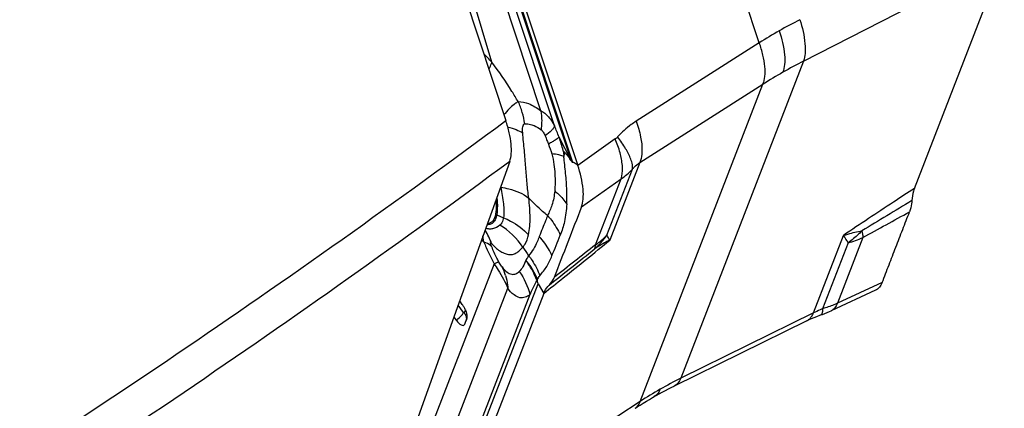
# Model space of a CAD drawing. Units: millimetres. Extents: x 0 to 841, y 0 to 594.
# Drawn here: x 227 to 237, y 67 to 71 of the extents above; entities that cross this region are included whole.
import ezdxf

# ---------------------------------------------------------------- set-up
doc = ezdxf.new("R2010")
doc.units = ezdxf.units.MM
doc.header["$LTSCALE"] = 46.255
doc.layers.add('607065213-000_CL', color=7, linetype='CONTINUOUS')
doc.layers.add('607078982-000_CL', color=7, linetype='CONTINUOUS')

msp = doc.modelspace()

# ---------------------------------------------------------------- linework, layer by layer
at = {"layer": '607065213-000_CL', "color": 9, "linetype": 'CONTINUOUS'}
for p, q in [((234.5082, 70.4917), (232.3725, 76.9189)), ((232.5766, 69.2632), (231.0147, 73.9634)), ((231.1004, 73.6659), (232.5571, 69.2822)), ((231.0686, 73.3341), (232.2459, 69.7912)), ((232.3898, 69.6313), (231.186, 73.2538)), ((231.7425, 70.2912), (231.402, 71.4162)), ((234.9665, 70.3035), (236.3519, 71.0117)), ((234.5082, 70.4917), (233.2342, 69.6807)), ((234.9665, 70.3035), (233.6956, 67.0189)), ((233.2723, 69.2525), (234.5463, 70.0635)), ((233.2755, 66.7789), (234.5463, 70.0635)), ((232.5571, 69.2822), (232.4367, 69.5165)), ((233.0179, 69.4966), (232.6298, 69.2231)), ((232.3155, 69.4699), (232.3257, 69.4435)), ((232.5931, 69.2484), (232.5851, 69.2539)), ((232.6227, 69.228), (232.5931, 69.2484)), ((232.6298, 69.2231), (232.6227, 69.228)), ((232.9319, 68.5011), (233.1962, 69.1841)), ((233.2723, 69.2525), (232.9616, 68.4494)), ((232.6681, 68.7943), (233.0773, 69.0827)), ((232.8136, 68.4012), (233.0773, 69.0827)), ((231.7917, 68.7114), (231.8619, 68.682)), ((235.0689, 67.6956), (235.3796, 68.4988)), ((235.5794, 68.4769), (235.3157, 67.7954)), ((235.4275, 68.4224), (235.1632, 67.7394)), ((231.7656, 68.2043), (231.065, 66.3936)), ((231.1898, 66.0995), (231.9061, 67.9508)), ((231.2902, 65.596), (232.2197, 67.9981)), ((232.2197, 67.9981), (232.2773, 67.8971)), ((235.7791, 68.0104), (235.3157, 67.7954)), ((232.1349, 67.8854), (231.2681, 65.6451)), ((231.4473, 67.7004), (231.3923, 67.7748)), ((231.4678, 67.7286), (231.4554, 67.6967)), ((235.0689, 67.6956), (233.6956, 67.0189)), ((235.1492, 67.6775), (235.144, 67.6745)), ((235.2542, 67.7187), (235.2527, 67.7181)), ((234.9993, 67.6151), (235.0122, 67.6225)), ((233.2755, 66.7789), (231.9893, 65.9364))]:
    msp.add_line(p, q, dxfattribs=at)
at = {"layer": '607065213-000_CL', "color": 7, "linetype": 'CONTINUOUS'}
for p, q in [((231.0665, 73.9276), (232.6298, 69.2231)), ((236.1126, 68.9853), (237.0428, 71.3895)), ((232.5851, 69.2539), (232.578, 69.2589)), ((231.6598, 68.4272), (231.6494, 68.4926)), ((232.205, 68.0334), (232.2122, 68.0318)), ((232.2122, 68.0318), (232.2143, 68.0438)), ((232.2773, 67.8971), (231.347, 65.4928)), ((235.7097, 67.9301), (235.2527, 67.7181)), ((231.4356, 67.7833), (231.4085, 67.82)), ((231.3487, 67.653), (231.3727, 67.6206)), ((235.0762, 67.6493), (235.1047, 67.6603)), ((235.144, 67.6745), (235.1612, 67.6805)), ((235.1612, 67.6805), (235.1861, 67.6898)), ((231.4589, 67.5752), (231.4616, 67.5803)), ((231.4616, 67.5803), (231.4839, 67.6379)), ((234.9993, 67.6151), (233.626, 66.9384)), ((234.9993, 67.6151), (235.0253, 67.6274))]:
    msp.add_line(p, q, dxfattribs=at)
for points in [[(235.0253, 67.6274), (235.0496, 67.6382), (235.0762, 67.6493)], [(235.1047, 67.6603), (235.1348, 67.6713), (235.144, 67.6745)], [(235.1861, 67.6898), (235.2109, 67.6997), (235.2357, 67.7103), (235.2527, 67.7181)], [(233.4216, 66.8297), (233.4399, 66.8401), (233.4722, 66.8581), (233.5047, 66.8758), (233.5374, 66.8932), (233.5702, 66.9103), (233.6032, 66.927), (233.626, 66.9384)], [(233.2234, 66.7084), (233.2448, 66.7223), (233.2761, 66.7423), (233.3076, 66.762), (233.3393, 66.7814), (233.3712, 66.8004), (233.4032, 66.8192), (233.4216, 66.8297)]]:
    msp.add_lwpolyline(points, dxfattribs=at)
at = {"layer": '607065213-000_CL', "color": 9, "linetype": 'CONTINUOUS'}
for centre, radius, start, end in [((237.1505, 66.348), 4.9148, 116.88065, 119.72223), ((237.0499, 66.5257), 4.7106, 119.73154, 122.65435), ((237.4122, 65.5294), 5.3641, 117.12576, 119.73175), ((237.2833, 65.753), 5.106, 119.71975, 122.41325), ((231.3375, 69.5594), 0.7494, 16.46006, 25.59158), ((231.3218, 69.5548), 0.7658, 7.5114, 16.45691), ((221.2069, 65.0021), 12.1032, 21.90017, 22.48741), ((231.511, 70.9733), 1.7332, 298.03527, 298.48522), ((229.6808, 68.9011), 2.8343, 7.57322, 8.39005), ((231.7114, 68.9929), 0.8938, 18.33389, 18.88263), ((231.5996, 68.9385), 1.0295, 18.13054, 18.38224), ((232.6051, 69.7568), 0.823, 305.00932, 315.90501), ((233.5936, 69.3477), 1.7955, 191.10664, 191.27048), ((350.6957, -121.3406), 222.0605, 121.072138, 121.227983), ((231.88, 68.9225), 0.2289, 243.72584, 247.30648), ((165.3977, 196.6472), 146.127, 298.703636, 298.919779), ((231.4291, 67.9485), 0.765, 34.11558, 59.08417), ((231.19, 68.2263), 0.58, 18.88598, 34.0645), ((232.2535, 68.9831), 0.8322, 311.39151, 324.6043), ((232.3297, 69.0942), 0.8453, 304.92137, 315.4347), ((230.1005, 65.112), 6.2721, 31.85803, 32.68142), ((235.1809, 69.3494), 0.9592, 284.89587, 294.54887), ((234.9118, 68.4078), 0.6722, 10.81695, 11.83614), ((233.4507, 70.0751), 2.4338, 221.77085, 222.61896), ((233.5336, 69.2902), 1.7312, 211.81636, 215.34833), ((61.4745, 282.5356), 274.2726, 308.532109, 308.657828), ((345.4775, -74.5373), 182.0015, 128.245146, 128.417226), ((232.7564, 68.3867), 0.055, 329.50593, 335.39629), ((231.4066, 67.9373), 0.4986, 16.87746, 28.02839), ((234.8648, 67.7811), 0.2213, 334.24747, 337.26746), ((235.4052, 63.5395), 3.8767, 116.168, 119.73949), ((235.4257, 63.5039), 3.9178, 119.74051, 123.28702)]:
    msp.add_arc(centre, radius, start, end, dxfattribs=at)
at = {"layer": '607065213-000_CL', "color": 7, "linetype": 'CONTINUOUS'}
for centre, radius, start, end in [((231.2013, 67.6102), 0.2913, 33.30267, 36.44358), ((231.1825, 67.5977), 0.314, 27.66308, 33.33236)]:
    msp.add_arc(centre, radius, start, end, dxfattribs=at)
at = {"layer": '607065213-000_CL', "color": 9, "linetype": 'CONTINUOUS'}
for points, knots in [([(234.9283, 70.7317), (234.9533, 70.6507), (234.9812, 70.5342), (234.9852, 70.3889), (234.9753, 70.3286), (234.9665, 70.3035)], [0, 0, 0, 0, 0.5843696, 0.8166935, 1, 1, 1, 1]), ([(234.7137, 70.6162), (234.7404, 70.5359), (234.7701, 70.4195), (234.7732, 70.2735), (234.7617, 70.2127), (234.7519, 70.1874)], [0, 0, 0, 0, 0.5810579, 0.813707, 1, 1, 1, 1]), ([(234.5463, 70.0635), (234.5569, 70.0891), (234.5698, 70.1503), (234.5685, 70.2523), (234.5475, 70.3692), (234.5231, 70.45), (234.5082, 70.4917)], [0, 0, 0, 0, 0.1894385, 0.422256, 0.6963073, 1, 1, 1, 1]), ([(231.7101, 70.2192), (231.7134, 70.2255), (231.7255, 70.2489), (231.7361, 70.2731), (231.7425, 70.2912)], [0, 0, 0, 0, 0.2698939, 1, 1, 1, 1]), ([(232.0134, 69.8831), (231.9924, 69.9189), (231.9079, 70.0586), (231.8157, 70.1938), (231.7425, 70.2912)], [0, 0, 0, 0, 0.2535493, 1, 1, 1, 1]), ([(232.0134, 69.8831), (232.0102, 69.8811), (231.996, 69.8721), (231.9823, 69.8625), (231.9717, 69.855)], [0, 0, 0, 0, 0.2270613, 1, 1, 1, 1]), ([(232.0134, 69.8831), (232.0497, 69.8853), (232.1348, 69.8643), (232.2072, 69.8199), (232.2459, 69.7912)], [0, 0, 0, 0, 0.4302853, 1, 1, 1, 1]), ([(231.9717, 69.855), (231.9529, 69.8418), (231.9163, 69.8062), (231.8836, 69.7676), (231.8664, 69.7459)], [0, 0, 0, 0, 0.4529627, 1, 1, 1, 1]), ([(232.2459, 69.7912), (232.2761, 69.7747), (232.3331, 69.7272), (232.3725, 69.6654), (232.3898, 69.6313)], [0, 0, 0, 0, 0.4737614, 1, 1, 1, 1]), ([(232.2459, 69.7912), (232.249, 69.7756), (232.259, 69.7099), (232.2572, 69.6427), (232.2506, 69.5926)], [0, 0, 0, 0, 0.2387988, 1, 1, 1, 1]), ([(233.2342, 69.6807), (233.2169, 69.6697), (233.1476, 69.6221), (233.0851, 69.5649), (233.0421, 69.5181)], [0, 0, 0, 0, 0.2436679, 1, 1, 1, 1]), ([(233.2342, 69.6807), (233.2532, 69.6274), (233.2826, 69.5262), (233.2953, 69.421), (233.2943, 69.3725)], [0, 0, 0, 0, 0.5387816, 1, 1, 1, 1]), ([(231.9063, 69.6204), (231.9361, 69.6132), (231.9893, 69.5975), (232.0398, 69.5736), (232.0605, 69.5601)], [0, 0, 0, 0, 0.553563, 1, 1, 1, 1]), ([(232.0605, 69.5601), (232.0597, 69.5709), (232.059, 69.5927), (232.0592, 69.6226), (232.0685, 69.6556), (232.081, 69.6549)], [0, 0, 0, 0, 0.3239425, 0.6255492, 1, 1, 1, 1]), ([(232.081, 69.6549), (232.0867, 69.655), (232.1118, 69.6542), (232.1367, 69.6493), (232.155, 69.6435)], [0, 0, 0, 0, 0.2294672, 1, 1, 1, 1]), ([(232.155, 69.6435), (232.1627, 69.6411), (232.1968, 69.6287), (232.2283, 69.6098), (232.2506, 69.5926)], [0, 0, 0, 0, 0.222125, 1, 1, 1, 1]), ([(232.2506, 69.5926), (232.26, 69.5857), (232.2758, 69.5651), (232.2869, 69.5425), (232.2921, 69.53)], [0, 0, 0, 0, 0.462375, 1, 1, 1, 1]), ([(232.3898, 69.6313), (232.3884, 69.6242), (232.3801, 69.6083), (232.3489, 69.5723), (232.3166, 69.5475), (232.2921, 69.53)], [0, 0, 0, 0, 0.1521422, 0.3682574, 1, 1, 1, 1]), ([(232.1234, 68.8849), (232.115, 68.9359), (232.1062, 69.0425), (232.0943, 69.1774), (232.0845, 69.2902), (232.0776, 69.3783), (232.0684, 69.4684), (232.0624, 69.5293), (232.0605, 69.5601)], [0, 0, 0, 0, 0.22889, 0.4724116, 0.5993705, 0.7294572, 0.8633642, 1, 1, 1, 1]), ([(232.2921, 69.53), (232.2942, 69.5251), (232.3022, 69.5052), (232.3097, 69.4851), (232.3155, 69.4699)], [0, 0, 0, 0, 0.2446244, 1, 1, 1, 1]), ([(232.4367, 69.5165), (232.4338, 69.512), (232.4233, 69.5026), (232.4027, 69.4878), (232.3732, 69.4696), (232.3504, 69.4569), (232.3376, 69.4499)], [0, 0, 0, 0, 0.1330818, 0.3460751, 0.6364655, 1, 1, 1, 1]), ([(232.4892, 69.3324), (232.4862, 69.3476), (232.4723, 69.4099), (232.4531, 69.471), (232.4367, 69.5165)], [0, 0, 0, 0, 0.2424014, 1, 1, 1, 1]), ([(233.0912, 69.2238), (233.0875, 69.2676), (233.0685, 69.3607), (233.0372, 69.4499), (233.0179, 69.4966)], [0, 0, 0, 0, 0.4651127, 1, 1, 1, 1]), ([(233.1788, 69.2885), (233.1646, 69.3259), (233.1225, 69.4053), (233.0718, 69.4788), (233.0421, 69.5181)], [0, 0, 0, 0, 0.4488026, 1, 1, 1, 1]), ([(233.2943, 69.3725), (233.2941, 69.3611), (233.2919, 69.3204), (233.2836, 69.2797), (233.2723, 69.2525)], [0, 0, 0, 0, 0.2796225, 1, 1, 1, 1]), ([(232.4545, 69.3266), (232.448, 69.3286), (232.4175, 69.3364), (232.3861, 69.3402), (232.3615, 69.3421)], [0, 0, 0, 0, 0.2152756, 1, 1, 1, 1]), ([(232.3615, 69.3421), (232.373, 69.3072), (232.3846, 69.2375), (232.3941, 69.1373), (232.3964, 69.0453), (232.3937, 68.9868), (232.3917, 68.9588)], [0, 0, 0, 0, 0.2859715, 0.5447621, 0.7825929, 1, 1, 1, 1]), ([(232.4848, 69.3146), (232.4826, 69.3158), (232.4728, 69.3205), (232.4625, 69.3242), (232.4545, 69.3266)], [0, 0, 0, 0, 0.2281119, 1, 1, 1, 1]), ([(232.4848, 69.3146), (232.4869, 69.3141), (232.4905, 69.3231), (232.4894, 69.3282), (232.4892, 69.3324)], [0, 0, 0, 0, 0.3353041, 1, 1, 1, 1]), ([(232.5571, 69.2822), (232.5583, 69.2804), (232.5639, 69.2732), (232.5708, 69.2671), (232.5766, 69.2632)], [0, 0, 0, 0, 0.2375012, 1, 1, 1, 1]), ([(233.1962, 69.1841), (233.1987, 69.1992), (233.1964, 69.2354), (233.186, 69.2695), (233.1788, 69.2885)], [0, 0, 0, 0, 0.4305891, 1, 1, 1, 1]), ([(233.0773, 69.0827), (233.0808, 69.0923), (233.0937, 69.1382), (233.0943, 69.1867), (233.0912, 69.2238)], [0, 0, 0, 0, 0.2157236, 1, 1, 1, 1]), ([(233.1962, 69.1841), (233.2021, 69.1912), (233.2249, 69.2167), (233.2512, 69.2394), (233.2723, 69.2525)], [0, 0, 0, 0, 0.2708636, 1, 1, 1, 1]), ([(231.8328, 68.9968), (231.8441, 68.9399), (231.8635, 68.8363), (231.8691, 68.7292), (231.8619, 68.682)], [0, 0, 0, 0, 0.5487558, 1, 1, 1, 1]), ([(231.8328, 68.9968), (231.8613, 68.9927), (231.9636, 68.973), (232.0641, 68.9317), (232.1234, 68.8849)], [0, 0, 0, 0, 0.275823, 1, 1, 1, 1]), ([(236.1126, 68.9853), (236.0405, 68.9381), (235.7954, 68.777), (235.5511, 68.6148), (235.3796, 68.4988)], [0, 0, 0, 0, 0.2938316, 1, 1, 1, 1]), ([(231.7918, 68.8896), (231.7938, 68.8733), (231.7994, 68.8141), (231.7986, 68.7538), (231.7917, 68.7114)], [0, 0, 0, 0, 0.2769244, 1, 1, 1, 1]), ([(232.1203, 68.5053), (232.133, 68.5634), (232.1412, 68.6913), (232.131, 68.8178), (232.1234, 68.8849)], [0, 0, 0, 0, 0.4683271, 1, 1, 1, 1]), ([(232.3173, 68.7034), (232.3, 68.7177), (232.2324, 68.775), (232.1683, 68.8364), (232.1234, 68.8849)], [0, 0, 0, 0, 0.2544504, 1, 1, 1, 1]), ([(232.3917, 68.9588), (232.3868, 68.9093), (232.3721, 68.8201), (232.3336, 68.7392), (232.3173, 68.7034)], [0, 0, 0, 0, 0.5587378, 1, 1, 1, 1]), ([(232.3917, 68.9588), (232.4043, 68.9488), (232.4509, 68.9086), (232.4914, 68.861), (232.5155, 68.8224)], [0, 0, 0, 0, 0.2601988, 1, 1, 1, 1]), ([(232.5155, 68.8224), (232.5123, 68.7614), (232.4996, 68.6514), (232.4673, 68.5453), (232.4489, 68.4998)], [0, 0, 0, 0, 0.5540594, 1, 1, 1, 1]), ([(231.7917, 68.7114), (231.7892, 68.6962), (231.782, 68.6684), (231.7605, 68.6335), (231.7286, 68.6122), (231.7038, 68.6088), (231.6914, 68.609)], [0, 0, 0, 0, 0.2930866, 0.5394807, 0.7635931, 1, 1, 1, 1]), ([(231.8619, 68.682), (231.8606, 68.6738), (231.8545, 68.6452), (231.8386, 68.6179), (231.8222, 68.6047)], [0, 0, 0, 0, 0.282104, 1, 1, 1, 1]), ([(231.8619, 68.682), (231.8866, 68.6717), (231.9811, 68.6265), (232.0671, 68.5623), (232.1203, 68.5053)], [0, 0, 0, 0, 0.2555291, 1, 1, 1, 1]), ([(232.318, 68.7026), (232.3106, 68.6852), (232.281, 68.6137), (232.2529, 68.5416), (232.2313, 68.4873)], [0, 0, 0, 0, 0.2453618, 1, 1, 1, 1]), ([(232.3173, 68.7034), (232.3312, 68.6883), (232.3836, 68.6264), (232.4255, 68.5556), (232.4489, 68.4998)], [0, 0, 0, 0, 0.2532154, 1, 1, 1, 1]), ([(231.8222, 68.6047), (231.8024, 68.5857), (231.7651, 68.5667), (231.7134, 68.5622), (231.6898, 68.5688), (231.6785, 68.5734)], [0, 0, 0, 0, 0.5340094, 0.7626748, 1, 1, 1, 1]), ([(232.0625, 68.3775), (232.0693, 68.3859), (232.0966, 68.4245), (232.1127, 68.47), (232.1203, 68.5053)], [0, 0, 0, 0, 0.2312902, 1, 1, 1, 1]), ([(232.232, 68.4866), (232.2252, 68.4682), (232.1968, 68.398), (232.1585, 68.3307), (232.1215, 68.2886)], [0, 0, 0, 0, 0.2593073, 1, 1, 1, 1]), ([(232.3624, 68.288), (232.3547, 68.3059), (232.3201, 68.3775), (232.2728, 68.4428), (232.232, 68.4866)], [0, 0, 0, 0, 0.2461101, 1, 1, 1, 1]), ([(232.9616, 68.4494), (232.9586, 68.4541), (232.9482, 68.471), (232.9382, 68.4882), (232.9317, 68.5009)], [0, 0, 0, 0, 0.2821039, 1, 1, 1, 1]), ([(235.3796, 68.4988), (235.3949, 68.5038), (235.4573, 68.5229), (235.5212, 68.5373), (235.5697, 68.5457)], [0, 0, 0, 0, 0.2460132, 1, 1, 1, 1]), ([(235.5697, 68.5457), (235.5587, 68.534), (235.5146, 68.4893), (235.4659, 68.4491), (235.4275, 68.4224)], [0, 0, 0, 0, 0.2546678, 1, 1, 1, 1]), ([(235.572, 68.534), (235.573, 68.5287), (235.5764, 68.5098), (235.5788, 68.4908), (235.5794, 68.4769)], [0, 0, 0, 0, 0.277784, 1, 1, 1, 1]), ([(231.7401, 68.3799), (231.7362, 68.3854), (231.7146, 68.4087), (231.6837, 68.421), (231.6598, 68.4272)], [0, 0, 0, 0, 0.2135316, 1, 1, 1, 1]), ([(231.6598, 68.4272), (231.6672, 68.4085), (231.6989, 68.3326), (231.7355, 68.2587), (231.7656, 68.2043)], [0, 0, 0, 0, 0.2443009, 1, 1, 1, 1]), ([(231.7401, 68.3799), (231.7382, 68.3848), (231.7347, 68.3939), (231.7301, 68.4063), (231.7281, 68.4156), (231.7261, 68.4213), (231.7284, 68.4249), (231.7317, 68.4219), (231.7347, 68.4189), (231.7374, 68.4157), (231.7388, 68.414)], [0, 0, 0, 0, 0.2560393, 0.47858, 0.6416205, 0.7285723, 0.7615063, 0.8088483, 0.8918892, 1, 1, 1, 1]), ([(231.7388, 68.414), (231.7616, 68.3843), (231.8036, 68.3472), (231.8656, 68.314), (231.9106, 68.3008), (231.9544, 68.2998), (231.9951, 68.3149), (232.0291, 68.3443), (232.0507, 68.3663), (232.0625, 68.3775)], [0, 0, 0, 0, 0.2918068, 0.4247834, 0.5445905, 0.6537386, 0.7595083, 0.8738194, 1, 1, 1, 1]), ([(231.8147, 68.2228), (231.8075, 68.2357), (231.7802, 68.2868), (231.756, 68.3397), (231.7401, 68.3799)], [0, 0, 0, 0, 0.2546219, 1, 1, 1, 1]), ([(232.2772, 67.897), (232.3445, 67.9508), (232.5734, 68.1339), (232.8015, 68.3181), (232.9616, 68.4494)], [0, 0, 0, 0, 0.2937115, 1, 1, 1, 1]), ([(232.9616, 68.4494), (232.9477, 68.4428), (232.8932, 68.4159), (232.841, 68.3846), (232.8038, 68.3588)], [0, 0, 0, 0, 0.2535981, 1, 1, 1, 1]), ([(232.8064, 68.3638), (232.8076, 68.3664), (232.8121, 68.3783), (232.8134, 68.3913), (232.8136, 68.4012)], [0, 0, 0, 0, 0.2214469, 1, 1, 1, 1]), ([(232.1215, 68.2886), (232.1189, 68.2846), (232.1089, 68.2691), (232.0995, 68.2534), (232.0925, 68.2417)], [0, 0, 0, 0, 0.2595352, 1, 1, 1, 1]), ([(232.1215, 68.2886), (232.1339, 68.2729), (232.1806, 68.2087), (232.2173, 68.1372), (232.2377, 68.0814)], [0, 0, 0, 0, 0.2519126, 1, 1, 1, 1]), ([(232.2377, 68.0814), (232.2488, 68.0983), (232.2764, 68.1277), (232.3122, 68.1765), (232.3387, 68.2313), (232.3545, 68.2689), (232.3624, 68.288)], [0, 0, 0, 0, 0.2500782, 0.496092, 0.7444507, 1, 1, 1, 1]), ([(231.8147, 68.2228), (231.8127, 68.2228), (231.8071, 68.2213), (231.7907, 68.2156), (231.7764, 68.2092), (231.7656, 68.2043)], [0, 0, 0, 0, 0.1143657, 0.3199677, 1, 1, 1, 1]), ([(231.7656, 68.2043), (231.7799, 68.1831), (231.8324, 68.1019), (231.8781, 68.0161), (231.9061, 67.9508)], [0, 0, 0, 0, 0.2648578, 1, 1, 1, 1]), ([(231.8467, 68.1716), (231.8445, 68.1746), (231.8327, 68.191), (231.8226, 68.2084), (231.8147, 68.2228)], [0, 0, 0, 0, 0.1871792, 1, 1, 1, 1]), ([(231.8467, 68.1716), (231.8618, 68.1515), (231.8897, 68.119), (231.9421, 68.0919), (231.9903, 68.098), (232.0143, 68.1155), (232.025, 68.1257)], [0, 0, 0, 0, 0.3522594, 0.5946519, 0.7929209, 1, 1, 1, 1]), ([(232.0925, 68.2417), (232.0839, 68.2183), (232.0677, 68.1758), (232.0395, 68.1396), (232.025, 68.1257)], [0, 0, 0, 0, 0.553633, 1, 1, 1, 1]), ([(232.205, 68.0334), (232.1984, 68.0519), (232.169, 68.1253), (232.1283, 68.1942), (232.0925, 68.2417)], [0, 0, 0, 0, 0.2480397, 1, 1, 1, 1]), ([(232.2143, 68.0438), (232.2072, 68.0617), (232.1754, 68.1326), (232.1311, 68.1978), (232.0925, 68.2417)], [0, 0, 0, 0, 0.2478376, 1, 1, 1, 1]), ([(231.8838, 68.082), (231.8934, 68.0502), (231.9022, 68.0063), (231.9055, 67.962), (231.9061, 67.9508)], [0, 0, 0, 0, 0.7475172, 1, 1, 1, 1]), ([(232.1349, 67.8854), (232.1197, 67.8743), (232.0879, 67.854), (232.0254, 67.8484), (231.961, 67.8859), (231.9234, 67.9249), (231.9061, 67.9508)], [0, 0, 0, 0, 0.208048, 0.4091563, 0.6557138, 1, 1, 1, 1]), ([(232.1349, 67.8854), (232.141, 67.897), (232.1661, 67.9454), (232.189, 67.995), (232.205, 68.0334)], [0, 0, 0, 0, 0.239001, 1, 1, 1, 1]), ([(235.3157, 67.7954), (235.3035, 67.7898), (235.2539, 67.7682), (235.2025, 67.7505), (235.1632, 67.7394)], [0, 0, 0, 0, 0.2471705, 1, 1, 1, 1]), ([(235.3157, 67.7954), (235.3096, 67.7786), (235.2944, 67.7482), (235.2681, 67.7255), (235.2542, 67.7187)], [0, 0, 0, 0, 0.5353616, 1, 1, 1, 1]), ([(231.3727, 67.6206), (231.3787, 67.6251), (231.4003, 67.6422), (231.4205, 67.6613), (231.4329, 67.677)], [0, 0, 0, 0, 0.2734633, 1, 1, 1, 1]), ([(231.4329, 67.677), (231.434, 67.6784), (231.438, 67.6836), (231.4417, 67.6891), (231.444, 67.6933)], [0, 0, 0, 0, 0.2748207, 1, 1, 1, 1]), ([(231.4554, 67.6967), (231.455, 67.6957), (231.4503, 67.6953), (231.4487, 67.6986), (231.4473, 67.7004)], [0, 0, 0, 0, 0.3257895, 1, 1, 1, 1]), ([(235.0344, 67.6411), (235.0373, 67.6442), (235.0489, 67.6575), (235.0582, 67.6729), (235.0641, 67.685)], [0, 0, 0, 0, 0.2393867, 1, 1, 1, 1]), ([(235.1632, 67.7394), (235.1548, 67.7356), (235.1232, 67.7212), (235.0918, 67.7066), (235.0689, 67.6956)], [0, 0, 0, 0, 0.2673857, 1, 1, 1, 1]), ([(235.1632, 67.7394), (235.1632, 67.7261), (235.1623, 67.7051), (235.1553, 67.6829), (235.1492, 67.6775)], [0, 0, 0, 0, 0.6213376, 1, 1, 1, 1]), ([(233.6956, 67.0189), (233.6883, 67.0014), (233.6701, 66.9696), (233.6413, 66.9461), (233.626, 66.9384)], [0, 0, 0, 0, 0.5263354, 1, 1, 1, 1]), ([(233.4822, 66.9056), (233.479, 66.8974), (233.4654, 66.8677), (233.4422, 66.8417), (233.4215, 66.8298)], [0, 0, 0, 0, 0.271678, 1, 1, 1, 1]), ([(233.2234, 66.7085), (233.2292, 66.7124), (233.2524, 66.7309), (233.2679, 66.7577), (233.2755, 66.7789)], [0, 0, 0, 0, 0.2386244, 1, 1, 1, 1])]:
    msp.add_open_spline(points, degree=3, knots=knots, dxfattribs=at)
for points in [[(231.7425, 70.2912), (231.7152, 70.3218), (231.6867, 70.3513), (231.6568, 70.3792)], [(233.0421, 69.5181), (233.0349, 69.5101), (233.0267, 69.5028), (233.0179, 69.4966)], [(232.3257, 69.4435), (232.3392, 69.4103), (232.3525, 69.3768), (232.3615, 69.3421)], [(232.3624, 68.288), (232.3921, 68.3582), (232.4202, 68.4291), (232.4489, 68.4998)], [(232.025, 68.1257), (232.0755, 68.0535), (232.1135, 67.9708), (232.1349, 67.8854)], [(232.2143, 68.0438), (232.2213, 68.0568), (232.229, 68.0694), (232.2377, 68.0814)], [(231.444, 67.6933), (231.4453, 67.6956), (231.4464, 67.698), (231.4473, 67.7004)], [(231.4554, 67.6967), (231.4639, 67.6853), (231.4704, 67.6721), (231.474, 67.6584)], [(231.474, 67.6584), (231.4774, 67.6453), (231.4783, 67.6313), (231.4763, 67.618)], [(235.0122, 67.6225), (235.0203, 67.6278), (235.0277, 67.6341), (235.0344, 67.6411)]]:
    msp.add_open_spline(points, degree=3, dxfattribs=at)
at = {"layer": '607065213-000_CL', "color": 7, "linetype": 'CONTINUOUS'}
for points, knots in [([(232.5599, 69.2741), (232.5527, 69.2845), (232.5421, 69.3), (232.5278, 69.3197), (232.5187, 69.3309), (232.5116, 69.3395), (232.5063, 69.3459), (232.5011, 69.3519), (232.4967, 69.3566), (232.4935, 69.3593), (232.4913, 69.361), (232.4888, 69.3594), (232.4886, 69.3558), (232.4882, 69.3513), (232.4885, 69.3432), (232.4889, 69.3369), (232.4892, 69.3324)], [0, 0, 0, 0, 0.2710011, 0.4007767, 0.5211826, 0.5808453, 0.6405864, 0.6985553, 0.7514091, 0.7744559, 0.7917322, 0.8046952, 0.8282364, 0.862726, 0.9040516, 1, 1, 1, 1]), ([(232.5155, 68.8224), (232.5169, 68.8566), (232.5183, 68.9184), (232.5155, 69.0096), (232.5084, 69.0965), (232.4996, 69.1854), (232.4939, 69.2451), (232.4902, 69.2745)], [0, 0, 0, 0, 0.2265269, 0.4090326, 0.6035475, 0.8034094, 1, 1, 1, 1]), ([(232.578, 69.2589), (232.5783, 69.2573), (232.579, 69.2551), (232.577, 69.2512), (232.5736, 69.254), (232.57, 69.2584), (232.5652, 69.2658), (232.5616, 69.2715), (232.5599, 69.2741)], [0, 0, 0, 0, 0.1350721, 0.2021304, 0.2849646, 0.4202093, 0.7356524, 1, 1, 1, 1]), ([(232.6681, 68.7943), (232.6778, 68.8198), (232.6895, 68.8806), (232.686, 69.0267), (232.6564, 69.1428), (232.6298, 69.2231)], [0, 0, 0, 0, 0.1878688, 0.4190194, 1, 1, 1, 1]), ([(236.1126, 68.9853), (236.1091, 68.9761), (236.0955, 68.935), (236.0887, 68.8918), (236.0865, 68.8585)], [0, 0, 0, 0, 0.2282271, 1, 1, 1, 1]), ([(231.7821, 68.8619), (231.7832, 68.8488), (231.7861, 68.8006), (231.7843, 68.7519), (231.7787, 68.7173)], [0, 0, 0, 0, 0.2733898, 1, 1, 1, 1]), ([(232.6681, 68.7943), (232.6215, 68.6721), (232.526, 68.4284), (232.4324, 68.184), (232.3848, 68.0622)], [0, 0, 0, 0, 0.4999774, 1, 1, 1, 1]), ([(236.0865, 68.8585), (236.0857, 68.8477), (236.0816, 68.8084), (236.073, 68.7694), (236.0625, 68.7426)], [0, 0, 0, 0, 0.2727603, 1, 1, 1, 1]), ([(231.7787, 68.7173), (231.7746, 68.6923), (231.7629, 68.6556), (231.7262, 68.625), (231.7051, 68.6191), (231.6945, 68.6179)], [0, 0, 0, 0, 0.5437481, 0.7706104, 1, 1, 1, 1]), ([(235.7791, 68.0104), (235.8024, 68.0716), (235.8502, 68.1934), (235.9206, 68.3766), (235.9918, 68.5595), (236.0385, 68.6817), (236.0624, 68.7426)], [0, 0, 0, 0, 0.2500562, 0.4999801, 0.7500237, 1, 1, 1, 1]), ([(232.3334, 67.9833), (232.3388, 67.9883), (232.3606, 68.0111), (232.376, 68.0396), (232.3848, 68.0621)], [0, 0, 0, 0, 0.2335933, 1, 1, 1, 1]), ([(232.2197, 67.9981), (232.2188, 68.0009), (232.2155, 68.012), (232.2143, 68.0235), (232.2122, 68.0318)], [0, 0, 0, 0, 0.2575159, 1, 1, 1, 1]), ([(232.2772, 67.897), (232.2806, 67.9057), (232.2944, 67.9373), (232.3148, 67.9663), (232.3334, 67.9833)], [0, 0, 0, 0, 0.2700072, 1, 1, 1, 1]), ([(235.7792, 68.0104), (235.7724, 67.9927), (235.7548, 67.9603), (235.7254, 67.9374), (235.7099, 67.9302)], [0, 0, 0, 0, 0.5273366, 1, 1, 1, 1]), ([(231.4849, 67.6768), (231.4839, 67.682), (231.4784, 67.7051), (231.469, 67.7272), (231.4605, 67.7434)], [0, 0, 0, 0, 0.2250965, 1, 1, 1, 1]), ([(231.4839, 67.6379), (231.4849, 67.6404), (231.4881, 67.6532), (231.4867, 67.6666), (231.4849, 67.6768)], [0, 0, 0, 0, 0.2025454, 1, 1, 1, 1]), ([(231.3727, 67.6206), (231.3805, 67.61), (231.3959, 67.5918), (231.4198, 67.5727), (231.4429, 67.5632), (231.4559, 67.5704), (231.459, 67.5751)], [0, 0, 0, 0, 0.3604278, 0.6480809, 0.8476212, 1, 1, 1, 1])]:
    msp.add_open_spline(points, degree=3, knots=knots, dxfattribs=at)
at = {"layer": '607078982-000_CL', "color": 7, "linetype": 'CONTINUOUS'}
for p, q in [((230.0398, 75.2652), (231.8857, 69.6874)), ((231.9257, 69.264), (231.4, 67.796)), ((231.4, 67.796), (230.8505, 66.2621))]:
    msp.add_line(p, q, dxfattribs=at)
at = {"layer": '607078982-000_CL', "color": 9, "linetype": 'CONTINUOUS'}
for points, knots in [([(212.9811, 66.0365), (215.9049, 67.3387), (221.6727, 70.3376), (227.0625, 73.9686), (229.6841, 75.9455)], [0, 0, 0, 0, 0.4936197, 1, 1, 1, 1]), ([(230.0398, 75.2652), (227.456, 73.3206), (222.1477, 69.7424), (216.4748, 66.7719), (213.5992, 65.4758)], [0, 0, 0, 0, 0.5062305, 1, 1, 1, 1]), ([(217.7787, 61.0086), (220.2287, 62.2257), (225.0657, 64.9164), (229.6447, 68.0242), (231.8857, 69.6874)], [0, 0, 0, 0, 0.4950168, 1, 1, 1, 1]), ([(231.9257, 69.264), (229.7137, 67.6239), (225.1958, 64.5554), (220.4278, 61.8902), (218.013, 60.6815)], [0, 0, 0, 0, 0.5048859, 1, 1, 1, 1])]:
    msp.add_open_spline(points, degree=3, knots=knots, dxfattribs=at)
at = {"layer": '607078982-000_CL', "color": 7, "linetype": 'CONTINUOUS'}
msp.add_open_spline([(231.9257, 69.264), (231.9349, 69.2897), (231.9454, 69.3502), (231.9423, 69.4501), (231.9225, 69.5653), (231.8996, 69.6455), (231.8857, 69.6874)], degree=3, knots=[0, 0, 0, 0, 0.1894631, 0.4209545, 0.6930365, 1, 1, 1, 1], dxfattribs=at)

doc.saveas('drawing.dxf')
